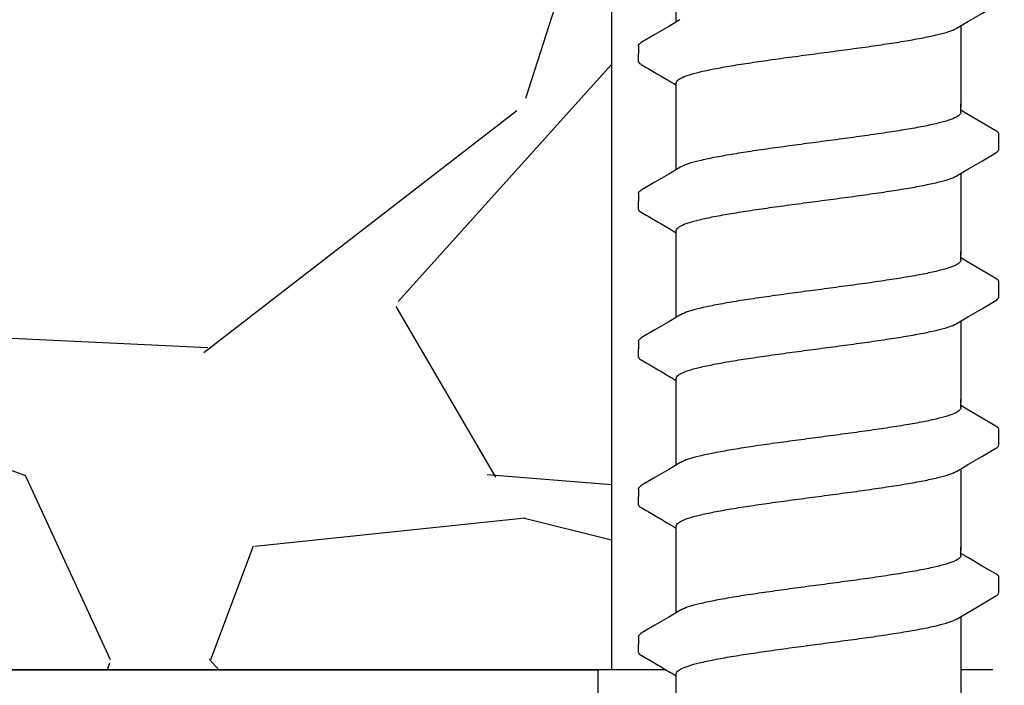
# Model space of a CAD drawing. Extents: x -3 to 179, y -14 to 83.
# Drawn here: x 125 to 127, y 11 to 12 of the extents above; entities that cross this region are included whole.
import ezdxf

# ---------------------------------------------------------------- set-up
doc = ezdxf.new("R2010")
doc.units = 0
doc.header["$MEASUREMENT"] = 0
doc.linetypes.add('DASHED', pattern=[0.75, 0.5, -0.25])
for name, color, linetype in [('HI-DETL-FINE', 249, 'Continuous'), ('HI-DIMS', 1, 'Continuous'), ('HI-HTCH-FILL', 9, 'Continuous'), ('HI-PROD-HIDDEN', 252, 'DASHED')]:
    doc.layers.add(name, color=color, linetype=linetype)
doc.layers.add('REF', color=5, linetype='Continuous', plot=False)
doc.styles.add('HUNTER', font='ARIALN.TTF')
doc.dimstyles.new('HUNTER-METRIC', dxfattribs={"dimtxt": 0.125, "dimasz": 0.1, "dimexe": 0.05, "dimexo": 0.05, "dimgap": 0.09, "dimtad": 0, "dimtoh": 1, "dimdec": 3, "dimzin": 3, "dimdsep": 46, "dimlunit": 4, "dimtxsty": 'HUNTER', "dimblk": 'ARCHTICK', "dimcen": 0.1, "dimclrd": 249, "dimclre": 249, "dimclrt": 1, "dimadec": 4, "dimazin": 2, "dimtfac": 1, "dimtdec": 3, "dimtofl": 0, "dimtmove": 2, "dimatfit": 0, "dimfxl": 1, "dimfrac": 2, "dimtolj": 1, "dimtzin": 0, "dimarcsym": 0})

# ---------------------------------------------------------------- blocks, each defined once
blk = doc.blocks.new('_ARCHTICK')
at = {"const_width": 0.15}
blk.add_lwpolyline([(-0.5, -0.5), (0.5, 0.5)], dxfattribs=at)
blk = doc.blocks.new('*D11')
at = {"layer": 'Defpoints', "color": 0, "transparency": 16777216}
for p in [(96.00965627486542, 36.63190314155496), (95.73583820498663, 10.5524075318402), (131.9376997178561, 10.55240753184021)]:
    blk.add_point(p, dxfattribs=at)
at = {"layer": 'HI-DIMS', "color": 249, "lineweight": -2, "transparency": 16777216}
for p, q in [((95.70965627486541, 36.63190314155496), (95.43583820498662, 36.63190314155496)), ((95.73583820498662, 36.63190314155496), (95.73583820498663, 26.51440294924874)), ((95.73583820498663, 10.5524075318402), (95.73583820498663, 20.66990772414642)), ((131.6376997178561, 10.55240753184021), (95.43583820498664, 10.5524075318402))]:
    blk.add_line(p, q, dxfattribs=at)
at = {"layer": 'HI-DIMS', "color": 249, "lineweight": -2, "transparency": 16777216, "xscale": 0.6000000000000001, "yscale": 0.6000000000000001, "zscale": 0.6000000000000001}
for p, rotation in [((95.73583820498662, 36.63190314155496), 90), ((95.73583820498663, 10.5524075318402), 270)]:
    blk.add_blockref('_ARCHTICK', p, dxfattribs=dict(at, rotation=rotation))
at = {"layer": 'HI-DIMS', "color": 1, "transparency": 16777216, "insert": (95.73583820498662, 23.59215533669755), "char_height": 0.75, "attachment_point": 5, "rotation": 90, "style": 'HUNTER'}
blk.add_mtext('\\A1;26" [660MM]', dxfattribs=at)

msp = doc.modelspace()

# ---------------------------------------------------------------- hatches: boundary and pattern name
at = {"layer": 'HI-HTCH-FILL'}
h = msp.add_hatch(dxfattribs=at)
h.set_pattern_fill('GRAVEL', color=256, scale=2.5, style=0)
h.set_pattern_definition([(228.012787504, (109.1354589138053, 13.18190314155493), (-20.00000000000016, -22.50000000000001), [0.33634, -33.29772011768425]), (184.969740728, (108.9104589138053, 12.93190314155493), (29.99999999999994, 2.500000000000088), [0.57717, -57.13981190307499]), (132.510447078, (108.3354589138053, 12.88190314155493), (25.00000000000029, -27.49999999999966), [0.4069700000000001, -40.29008149024925]), (267.273689006, (107.3604589138053, 12.25690314155493), (2.50000000000006, 50.00000000000004), [0.5255949999999997, -52.03389510407248]), (292.833654178, (107.3354589138053, 11.73190314155493), (-12.49999999999997, 30.00000000000007), [0.5153874999999997, -51.02343282022073]), (357.273689006, (107.5354589138053, 11.25690314155493), (-50.00000000000004, 2.500000000000064), [0.5255949999999997, -52.03389510407248]), (37.6942404667, (108.0604589138053, 11.23190314155493), (-32.49999999999999, -24.99999999999993), [0.6950725, -68.81212137229001]), (72.2553283749, (108.6104589138053, 11.65690314155493), (17.50000000000007, 55.00000000000001), [0.6562199999999997, -64.96580374203344]), (121.429565615, (108.8104589138053, 12.28190314155493), (-20.00000000000005, 32.49999999999997), [0.527375, -52.2101827743225]), (175.236358309, (108.5354589138053, 12.73190314155493), (27.49999999999996, -2.500000000000095), [0.6020800000000001, -29.50190644698075]), (222.397437798, (107.9354589138053, 12.78190314155493), (-29.99999999999991, -27.49999999999993), [0.77862, -77.08343751198724]), (138.814074834, (109.8354589138053, 12.23190314155493), (-17.50000000000008, 15), [0.2657524999999998, -26.30961203183674]), (171.46923439, (109.6354589138053, 12.40690314155493), (32.49999999999999, -4.999999999999988), [0.5055925, -50.0537785403925]), (225, (109.1354589138053, 12.48190314155493), (-2.775557561562891e-16, -2.499999999999832), [0.3535525, -3.18198140593275]), (203.198590514, (108.9604589138053, 12.78190314155493), (12.49999999999997, 4.999999999999939), [0.190395, -18.84903776465975]), (291.801409486, (108.7854589138053, 12.70690314155493), (-2.49999999999921, 7.500000000000257), [0.2692575, -13.19365451783625]), (30.96375653209999, (108.8854589138053, 12.45690314155493), (7.500000000000132, 4.999999999999948), [0.4373224999999999, -14.14005723711325]), (161.565051177, (109.2604589138053, 12.68190314155493), (5.000000000000028, -2.499999999999942), [0.3162274999999999, -7.589466650420997]), (16.389540334, (107.3354589138053, 12.70690314155493), (24.99999999999991, 7.50000000000011), [0.443, -43.8571128666735]), (70.3461759419, (107.7604589138053, 12.83190314155493), (-10.00000000000305, -27.50000000000849), [0.3716524999999999, -36.7935193682975]), (293.198590514, (109.2604589138053, 13.18190314155493), (-4.999999999999926, 12.49999999999998), [0.3807875, -18.65864526465975]), (343.610459666, (109.4104589138053, 12.83190314155493), (-24.99999999999991, 7.500000000000108), [0.4429999999999998, -43.85711286667247]), (339.44395478, (107.3354589138053, 11.15690314155493), (-12.50000000000009, 5.000000000000061), [0.4271999999999999, -20.93280936329374]), (294.775140569, (107.7354589138053, 11.00690314155493), (-12.50000000000001, 27.5), [0.357945, -35.43660765819]), (66.8014094864, (109.2854589138053, 10.68190314155493), (4.999999999999953, 12.49999999999993), [0.3807875, -18.65864526465975]), (17.3540246363, (109.4354589138053, 11.03190314155493), (-32.49999999999994, -9.999999999999908), [0.4190775, -41.48855903560001]), (69.44395478040002, (108.0604589138053, 10.68190314155493), (-5.000000000000018, -12.49999999999989), [0.2135999999999999, -21.14640936329374]), (101.309932474, (109.1354589138053, 10.68190314155493), (-2.499999999999909, 10.00000000000003), [0.127475, -12.620073783982]), (165.963756532, (109.1104589138053, 10.80690314155493), (7.499999999999897, -2.500000000000004), [0.5153875, -9.79237656404425]), (186.009005957, (108.6104589138053, 10.93190314155493), (25.00000000000011, 2.499999999999958), [0.477625, -47.28480793635701]), (303.690067526, (108.8854589138053, 12.23190314155493), (-2.499999999999968, 4.999999999999964), [0.3605549999999998, -8.653323188659995]), (353.157226587, (109.0854589138053, 11.93190314155493), (42.50000000000004, -5.000000000000132), [0.6294850000000001, -62.31890656007075]), (60.9453959009, (109.7104589138053, 11.85690314155493), (-9.99999999999994, -17.49999999999994), [0.25739, -25.4816853524675]), (90, (109.8354589138053, 12.08190314155493), (-2.5, 2.5), [0.15, -2.35]), (120.256437164, (108.5604589138053, 11.00690314155493), (10.00000000000002, -17.50000000000002), [0.34731, -34.38379997362451]), (48.01278750420001, (108.3854589138053, 11.30690314155493), (20, 22.49999999999994), [0.67268, -32.96138011768424]), (0, (108.8354589138053, 11.80690314155493), (2.5, 2.5), [0.65, -1.85]), (325.3048464690001, (109.4854589138053, 11.80690314155493), (25.00000000000035, -17.49999999999956), [0.3952849999999998, -39.13318575210498]), (254.054604099, (109.8104589138053, 11.58190314155493), (-2.500000000000094, -10.00000000000001), [0.364005, -17.83626972320125]), (207.645975364, (109.7104589138053, 11.23190314155493), (-47.49999999999987, -25.00000000000012), [0.5926625, -58.6736854556485]), (175.42607874, (109.1854589138053, 10.95690314155493), (-32.49999999999989, 2.500000000000004), [0.6269975, -62.07268351992225])])
edge = h.paths.add_edge_path()
edge.add_line((107.3354589138053, 10.68190314155493), (107.3354589138053, 30.18190314155493))
edge.add_line((107.3354589138053, 30.18190314155493), (107.4335244492866, 30.18190314155493))
edge.add_line((107.4335244492866, 30.18190314155493), (107.4335244492866, 28.59458760855057))
edge.add_line((107.4335244492866, 28.59458760855057), (107.4945825904626, 28.5236170980163))
edge.add_line((107.4945825904626, 28.5236170980163), (107.5069116134998, 27.72185385685134))
edge.add_line((107.5069116134998, 27.72185385685134), (107.7414083729509, 26.39793028396628))
edge.add_line((107.7414083729509, 26.39793028396628), (107.7893963882359, 26.36275900495741))
edge.add_line((107.7893963882359, 26.36275900495741), (107.8397798226233, 26.36069403580746))
edge.add_line((107.8397798226233, 26.36069403580746), (108.1909135840558, 25.31371311016983))
edge.add_line((108.1909135840558, 25.31371311016983), (108.1909135840558, 25.21505479257848))
edge.add_line((108.1909135840558, 25.21505479257848), (108.3078704033865, 25.21505479257848))
edge.add_line((108.3078704033865, 25.21505479257848), (108.3078704033865, 24.42782427283248))
edge.add_line((108.3078704033865, 24.42782427283248), (108.1718915160088, 24.42782427283248))
edge.add_line((108.1718915160088, 24.42782427283248), (108.1718915160088, 23.09594515021729))
edge.add_arc((109.0602232998592, 23.09594515021729), 0.8883317838503899, 180, 270.6917518078416)
edge.add_line((109.0709481768713, 22.20767810973234), (110.6362485967559, 22.20767810973234))
edge.add_line((110.6362485967559, 22.20767810973234), (110.6362485967559, 21.98267440975337))
edge.add_line((110.6362485967559, 21.98267440975337), (111.0104914093902, 21.98267440975337))
edge.add_line((111.0104914093902, 21.98267440975337), (111.0104914093902, 22.15382264544553))
edge.add_line((111.0104914093902, 22.15382264544553), (111.3333528033784, 22.15382264544553))
edge.add_line((111.3333528033784, 22.15382264544553), (111.3333528033784, 21.8922336599046))
edge.add_line((111.3333528033784, 21.8922336599046), (112.396927875724, 21.8922336599046))
edge.add_line((112.396927875724, 21.8922336599046), (112.5002995219465, 21.83196357901306))
edge.add_line((112.5002995219465, 21.83196357901306), (112.5738870536559, 21.80569794337634))
edge.add_line((112.5738870536559, 21.80569794337634), (112.7035402364331, 21.81445290783506))
edge.add_line((112.7035402364331, 21.81445290783506), (112.7350775665361, 21.85122524308281))
edge.add_line((112.7350775665361, 21.85122524308281), (116.8419908653416, 21.85122524308281))
edge.add_line((116.8419908653416, 21.85122524308281), (116.8781982993892, 21.81378635776434))
edge.add_line((116.8781982993892, 21.81378635776434), (116.9545973980771, 21.8158683989094))
edge.add_line((116.9545973980771, 21.8158683989094), (116.9997417362079, 21.85543460327312))
edge.add_line((116.9997417362079, 21.85543460327312), (117.0587782207258, 21.86862309064077))
edge.add_line((117.0587782207258, 21.86862309064077), (117.0948944618744, 21.89500006537617))
edge.add_line((117.0948944618744, 21.89500006537617), (118.2496585798062, 21.89500006537617))
edge.add_line((118.2496585798062, 21.89500006537617), (118.2496585798062, 22.13521936657924))
edge.add_line((118.2496585798062, 22.13521936657924), (118.7153383285827, 22.13521936657924))
edge.add_line((118.7153383285827, 22.13521936657924), (118.7153383285827, 21.75719788973549))
edge.add_line((118.7153383285827, 21.75719788973549), (120.297185764176, 21.75719788973549))
edge.add_line((120.297185764176, 21.75719788973549), (120.297185764176, 21.5723423264759))
edge.add_line((120.297185764176, 21.5723423264759), (123.808271634723, 21.5723423264759))
edge.add_line((123.808271634723, 21.5723423264759), (123.808271634723, 21.7612105508515))
edge.add_line((123.808271634723, 21.7612105508515), (125.3905416402279, 21.7612105508515))
edge.add_line((125.3905416402279, 21.7612105508515), (125.3905416402279, 22.22823279186798))
edge.add_line((125.3905416402279, 22.22823279186798), (125.6481718546142, 22.2211531097139))
edge.add_line((125.6481718546142, 22.2211531097139), (125.6481718546142, 22.06848196857629))
edge.add_line((125.6481718546142, 22.06848196857629), (126.3459490905182, 22.06848196857629))
edge.add_line((126.3459490905182, 22.06848196857629), (124.5461082413437, 18.99707120104301))
edge.add_line((124.5461082413437, 18.99707120104301), (124.4491457861782, 19.03524566667329))
edge.add_line((124.4491457861782, 19.03524566667329), (124.2787293776341, 18.74746675608276))
edge.add_line((124.2787293776341, 18.74746675608276), (124.3786292716668, 18.69460889011998))
edge.add_line((124.3786292716668, 18.69460889011998), (122.6787075826305, 15.79103142218105))
edge.add_arc((123.7828944724491, 15.14457674222911), 1.279504724836551, 149.6528332903127, 239.0680928139868)
edge.add_line((123.1252047124817, 14.04704472879484), (126.0853660243802, 12.34897353743906))
edge.add_line((126.0853660243802, 12.34897353743906), (126.012848403723, 12.23747114142532))
edge.add_line((126.012848403723, 12.23747114142532), (126.2818302074004, 12.08331473671149))
edge.add_line((126.2818302074004, 12.08331473671149), (126.2818302074004, 10.68190314155493))
edge.add_line((126.2818302074004, 10.68190314155493), (107.3354589138053, 10.68190314155493))
h = msp.add_hatch(dxfattribs=at)
h.set_pattern_fill('AR-SAND', color=256, scale=0.5)
h.set_pattern_definition([(37.50000000000001, (95.98583820498658, 107.9239005510867), (-0.03149667905480408, 0.9634118845065793), [0, -0.76, 0, -0.85, 0, -0.8125]), (7.499999999999999, (95.98583820498658, 107.9239005510867), (0.8848883526338636, 1.41107303261487), [0, -0.41, 0, -0.685, 0, -0.2625]), (327.5, (95.37083820498658, 107.9239005510867), (1.557070930875748, 0.002829526768482471), [0, -0.25, 0, -0.9, 0, -1.175]), (317.5, (95.37083820498658, 107.9239005510867), (1.503063302286147, 0.4388377824671247), [0, -0.125, 0, -0.59, 0, -0.675])])
h.paths.add_polyline_path([(107.3354589138053, 10.68190314155493), (126.2577409411383, 10.68190314155493), (126.2582505906262, 6.681903141554926), (107.3354589138053, 6.681903141554926)])

# ---------------------------------------------------------------- linework, layer by layer
at = {"layer": 'HI-DETL-FINE'}
for p, q in [((126.3287329169135, 11.77809570003361), (126.328702210769, 11.75097659657981)), ((126.9087282154135, 11.65710170257693), (126.8953995809135, 11.6649832692436)), ((126.9620662449135, 11.59609232524359), (126.9620689247257, 11.62340650683389)), ((126.3287329169135, 11.51859226007692), (126.328702210769, 11.49147315662312)), ((126.9087282154135, 11.39759826262024), (126.8953995809135, 11.40547982928691)), ((126.9620662449135, 11.3365888852869), (126.9620689247257, 11.3639030668772)), ((126.3287329169135, 11.25908882012023), (126.328702210769, 11.23196971666643)), ((126.9087282154135, 11.13809482266355), (126.8953995809135, 11.14597638933021)), ((126.9620662449135, 11.07708544533021), (126.9620689247257, 11.10439962692051)), ((126.3287329169135, 10.99958538016354), (126.328702210769, 10.97246627670974)), ((126.9087282154135, 10.87859138270685), (126.8953995809135, 10.88647294937352)), ((126.9620662449135, 10.81758200537352), (126.9620689247257, 10.84489618696382)), ((126.3287329169135, 10.74008194020684), (126.328702210769, 10.71296283675304))]:
    msp.add_line(p, q, dxfattribs=at)
for points in [[(126.3953995809135, 11.82031998024789), (126.3953995809135, 11.93558198326857)], [(126.8890533857469, 11.80961881803361), (126.9089596045802, 11.82138964920028), (126.9333535924135, 11.83576426686695), (126.9570497646584, 11.8495495855214)], [(126.4017457675802, 11.82407264470029), (126.3820709515802, 11.81243841670027), (126.3576763105802, 11.7980629487003), (126.3338155694136, 11.78404438353362)], [(126.8953995809135, 11.81337141376678), (126.8953995809135, 11.67026547417606)], [(126.3953995809135, 11.67026547417606), (126.3953995809135, 11.71287474276326)], [(126.3953995809135, 11.5608165402912), (126.3953995809135, 11.67607854331188)], [(126.8953995809135, 11.66124900841026), (126.8953995809135, 11.67607854331188)], [(126.9570082845802, 11.62875485107693), (126.9331228562469, 11.6427262350769), (126.9087282154135, 11.65710170257693)], [(126.8890533857469, 11.55011537807692), (126.9089596045802, 11.56188620924359), (126.9333535924135, 11.57626082691026), (126.9570497646584, 11.5900461455647)], [(126.4017457675802, 11.5645692047436), (126.3820709515802, 11.55293497674358), (126.3576763105802, 11.53855950874361), (126.3338155694136, 11.52454094357693)], [(126.8953995809135, 11.55386797381009), (126.8953995809135, 11.41076203421937)], [(126.3953995809135, 11.41076203421937), (126.3953995809135, 11.45337130280656)], [(126.3953995809135, 11.30131310033451), (126.3953995809135, 11.41657510335519)], [(126.8953995809135, 11.40174556845357), (126.8953995809135, 11.41657510335519)], [(126.9570082845802, 11.36925141112023), (126.9331228562469, 11.38322279512021), (126.9087282154135, 11.39759826262024)], [(126.8890533857469, 11.29061193812022), (126.9089596045802, 11.3023827692869), (126.9333535924135, 11.31675738695357), (126.9570497646584, 11.33054270560801)], [(126.4017457675802, 11.3050657647869), (126.3820709515802, 11.29343153678689), (126.3576763105802, 11.27905606878692), (126.3338155694136, 11.26503750362024)], [(126.8953995809135, 11.2943645338534), (126.8953995809135, 11.15125859426267)], [(126.3953995809135, 11.15125859426267), (126.3953995809135, 11.19386786284987)], [(126.3953995809135, 11.04180966037782), (126.3953995809135, 11.1570716633985)], [(126.8953995809135, 11.14224212849687), (126.8953995809135, 11.1570716633985)], [(126.9570082845802, 11.10974797116354), (126.9331228562469, 11.12371935516351), (126.9087282154135, 11.13809482266355)], [(126.8890533857469, 11.03110849816353), (126.9089596045802, 11.0428793293302), (126.9333535924135, 11.05725394699688), (126.9570497646584, 11.07103926565132)], [(126.4017457675802, 11.04556232483021), (126.3820709515802, 11.03392809683019), (126.3576763105802, 11.01955262883022), (126.3338155694136, 11.00553406366354)], [(126.8953995809135, 11.0348610938967), (126.8953995809135, 10.89175515430598)], [(126.3953995809135, 10.89175515430598), (126.3953995809135, 10.93436442289318)], [(126.3953995809135, 10.78230622042113), (126.3953995809135, 10.8975682234418)], [(126.8953995809135, 10.88273868854018), (126.8953995809135, 10.8975682234418)], [(126.9570082845802, 10.85024453120685), (126.9331228562469, 10.86421591520682), (126.9087282154135, 10.87859138270685)], [(126.8890533857469, 10.77160505820684), (126.9089596045802, 10.78337588937351), (126.9333535924135, 10.79775050704019), (126.9570497646584, 10.81153582569463)], [(126.4017457675802, 10.78605888487352), (126.3820709515802, 10.7744246568735), (126.3576763105802, 10.76004918887353), (126.3338155694136, 10.74603062370685)], [(126.8953995809135, 10.77535765394001), (126.8953995809135, 10.63225171434929)], [(126.3953995809135, 10.63225171434929), (126.3953995809135, 10.67486098293649)]]:
    msp.add_lwpolyline(points, dxfattribs=at)
for points, start_tangent, end_tangent in [([(126.6453995809135, 11.76502238736694), (126.6865031727469, 11.77049878870027), (126.7269472970802, 11.77603960420029), (126.7650413037469, 11.78156860420028), (126.7993635519136, 11.78702132236693), (126.8296348894136, 11.79249433836693), (126.8549878899135, 11.79798920720028), (126.8744486137469, 11.80343454370029), (126.8877114984136, 11.8088614750336), (126.8890952350802, 11.80953619903362)], (0.991319106641295, 0.1314778643266801), (0.8920836077738217, 0.4518703760385741)), ([(126.3287461934135, 11.77809488436693), (126.3323805312469, 11.78313320253363), (126.3337493969135, 11.78414188953362)], (0.06132870582260991, 0.9981176232499473), (0.8274455880624192, 0.5615459008808071)), ([(126.3953995809135, 11.71287474276326), (126.3962072585802, 11.71560508389825), (126.4028984705802, 11.72108076173159), (126.4161276132469, 11.72653630589823), (126.4358702705802, 11.73206995973157), (126.4615596450802, 11.73762795006493), (126.4920981997469, 11.74313487756492), (126.5263679232469, 11.74856827423155), (126.5640974389135, 11.75403963506491), (126.6043181410802, 11.75954897256488), (126.6453995809135, 11.7650223870649)], (-0.006879997509265211, 0.9999763325370619), (0.9913191330010991, 0.1314776655784141)), ([(126.6246813982469, 11.76227142703362), (126.6453995809135, 11.76502238736694)], (0.9912598105179966, 0.1319241753880825), (0.9913191063558466, 0.1314778664789082)), ([(126.8953995809135, 11.66124900841026), (126.8945491515802, 11.65851332157691), (126.8877114984136, 11.6530047350769), (126.8744486137469, 11.64757780374361), (126.8549878899135, 11.6421324672436), (126.8296348894136, 11.63663759841025), (126.7993635519136, 11.63116458241026), (126.7650413037469, 11.6257118642436), (126.7269472970802, 11.62018286424361), (126.6865031727469, 11.6146420487436), (126.6453995809135, 11.60916564741026)], (0.003915308794749661, -0.999992335149146), (-0.9913191066523959, -0.1314778642429816)), ([(126.6453995809135, 11.60916564741026), (126.6045403095802, 11.60372209441026), (126.5642827777469, 11.59820886974361), (126.5262638327469, 11.59269580907692), (126.4919196214136, 11.58724811207693), (126.4615407364135, 11.58176747024358), (126.4360117354135, 11.57624754157691), (126.4163784689135, 11.57076272391025), (126.4031072252469, 11.56533708924359), (126.4017031905802, 11.56465329241026)], (-0.9913191066269851, -0.1314778644345743), (-0.8921528856179541, -0.4517335815318114)), ([(126.9570497646584, 11.5900461455647), (126.9599963285802, 11.59229912174358), (126.9620662449135, 11.59609232524359)], (0.8444679405210926, 0.5356061028704437), (0.1477714825247383, 0.9890215310863768)), ([(126.6453995809135, 11.50551894741024), (126.6865031727469, 11.51099534874358), (126.7269472970802, 11.5165361642436), (126.7650413037469, 11.52206516424359), (126.7993635519136, 11.52751788241024), (126.8296348894136, 11.53299089841024), (126.8549878899135, 11.53848576724359), (126.8744486137469, 11.54393110374359), (126.8877114984136, 11.54935803507691), (126.8890952350802, 11.55003275907693)], (0.991319106641295, 0.1314778643266801), (0.8920836077738217, 0.4518703760385741)), ([(126.3287461934135, 11.51859144441024), (126.3323805312469, 11.52362976257694), (126.3337493969135, 11.52463844957693)], (0.06132870582260991, 0.9981176232499473), (0.8274455880624192, 0.5615459008808071)), ([(126.3953995809135, 11.45337130280656), (126.3962072585802, 11.45610164394156), (126.4028984705802, 11.4615773217749), (126.4161276132469, 11.46703286594154), (126.4358702705802, 11.47256651977488), (126.4615596450802, 11.47812451010824), (126.4920981997469, 11.48363143760823), (126.5263679232469, 11.48906483427486), (126.5640974389135, 11.49453619510822), (126.6043181410802, 11.50004553260819), (126.6453995809135, 11.50551894710821)], (-0.006879997509265211, 0.9999763325370619), (0.9913191330010991, 0.1314776655784141)), ([(126.6246813982469, 11.50276798707693), (126.6453995809135, 11.50551894741024)], (0.9912598105179966, 0.1319241753880825), (0.9913191063558466, 0.1314778664789082)), ([(126.8953995809135, 11.40174556845357), (126.8945491515802, 11.39900988162022), (126.8877114984136, 11.3935012951202), (126.8744486137469, 11.38807436378691), (126.8549878899135, 11.38262902728691), (126.8296348894136, 11.37713415845356), (126.7993635519136, 11.37166114245356), (126.7650413037469, 11.36620842428691), (126.7269472970802, 11.36067942428692), (126.6865031727469, 11.3551386087869), (126.6453995809135, 11.34966220745356)], (0.003915308794749661, -0.999992335149146), (-0.9913191066523959, -0.1314778642429816)), ([(126.6453995809135, 11.34966220745356), (126.6045403095802, 11.34421865445357), (126.5642827777469, 11.33870542978691), (126.5262638327469, 11.33319236912023), (126.4919196214136, 11.32774467212023), (126.4615407364135, 11.32226403028689), (126.4360117354135, 11.31674410162022), (126.4163784689135, 11.31125928395356), (126.4031072252469, 11.3058336492869), (126.4017031905802, 11.30514985245357)], (-0.9913191066269851, -0.1314778644345743), (-0.8921528856179541, -0.4517335815318114)), ([(126.9570497646584, 11.33054270560801), (126.9599963285802, 11.33279568178689), (126.9620662449135, 11.3365888852869)], (0.8444679405210926, 0.5356061028704437), (0.1477714825247383, 0.9890215310863768)), ([(126.6453995809135, 11.24601550745355), (126.6865031727469, 11.25149190878689), (126.7269472970802, 11.2570327242869), (126.7650413037469, 11.2625617242869), (126.7993635519136, 11.26801444245355), (126.8296348894136, 11.27348745845355), (126.8549878899135, 11.2789823272869), (126.8744486137469, 11.2844276637869), (126.8877114984136, 11.28985459512022), (126.8890952350802, 11.29052931912024)], (0.991319106641295, 0.1314778643266801), (0.8920836077738217, 0.4518703760385741)), ([(126.3287461934135, 11.25908800445355), (126.3323805312469, 11.26412632262024), (126.3337493969135, 11.26513500962024)], (0.06132870582260991, 0.9981176232499473), (0.8274455880624192, 0.5615459008808071)), ([(126.3953995809135, 11.19386786284987), (126.3962072585802, 11.19659820398486), (126.4028984705802, 11.20207388181821), (126.4161276132469, 11.20752942598485), (126.4358702705802, 11.21306307981819), (126.4615596450802, 11.21862107015154), (126.4920981997469, 11.22412799765154), (126.5263679232469, 11.22956139431817), (126.5640974389135, 11.23503275515152), (126.6043181410802, 11.2405420926515), (126.6453995809135, 11.24601550715151)], (-0.006879997509265211, 0.9999763325370619), (0.9913191330010991, 0.1314776655784141)), ([(126.6246813982469, 11.24326454712024), (126.6453995809135, 11.24601550745355)], (0.9912598105179966, 0.1319241753880825), (0.9913191063558466, 0.1314778664789082)), ([(126.8953995809135, 11.14224212849687), (126.8945491515802, 11.13950644166353), (126.8877114984136, 11.13399785516351), (126.8744486137469, 11.12857092383022), (126.8549878899135, 11.12312558733022), (126.8296348894136, 11.11763071849687), (126.7993635519136, 11.11215770249687), (126.7650413037469, 11.10670498433022), (126.7269472970802, 11.10117598433022), (126.6865031727469, 11.09563516883021), (126.6453995809135, 11.09015876749687)], (0.003915308794749661, -0.999992335149146), (-0.9913191066523959, -0.1314778642429816)), ([(126.6453995809135, 11.09015876749687), (126.6045403095802, 11.08471521449688), (126.5642827777469, 11.07920198983022), (126.5262638327469, 11.07368892916354), (126.4919196214136, 11.06824123216354), (126.4615407364135, 11.0627605903302), (126.4360117354135, 11.05724066166353), (126.4163784689135, 11.05175584399687), (126.4031072252469, 11.04633020933021), (126.4017031905802, 11.04564641249688)], (-0.9913191066269851, -0.1314778644345743), (-0.8921528856179541, -0.4517335815318114)), ([(126.9570497646584, 11.07103926565132), (126.9599963285802, 11.0732922418302), (126.9620662449135, 11.07708544533021)], (0.8444679405210926, 0.5356061028704437), (0.1477714825247383, 0.9890215310863768)), ([(126.6453995809135, 10.98651206749686), (126.6865031727469, 10.9919884688302), (126.7269472970802, 10.99752928433021), (126.7650413037469, 11.00305828433021), (126.7993635519136, 11.00851100249686), (126.8296348894136, 11.01398401849685), (126.8549878899135, 11.01947888733021), (126.8744486137469, 11.02492422383021), (126.8877114984136, 11.03035115516353), (126.8890952350802, 11.03102587916355)], (0.991319106641295, 0.1314778643266801), (0.8920836077738217, 0.4518703760385741)), ([(126.3287461934135, 10.99958456449686), (126.3323805312469, 11.00462288266355), (126.3337493969135, 11.00563156966355)], (0.06132870582260991, 0.9981176232499473), (0.8274455880624192, 0.5615459008808071)), ([(126.3953995809135, 10.93436442289318), (126.3962072585802, 10.93709476402817), (126.4028984705802, 10.94257044186152), (126.4161276132469, 10.94802598602815), (126.4358702705802, 10.95355963986149), (126.4615596450802, 10.95911763019485), (126.4920981997469, 10.96462455769485), (126.5263679232469, 10.97005795436148), (126.5640974389135, 10.97552931519483), (126.6043181410802, 10.9810386526948), (126.6453995809135, 10.98651206719482)], (-0.006879997509265211, 0.9999763325370619), (0.9913191330010991, 0.1314776655784141)), ([(126.6246813982469, 10.98376110716354), (126.6453995809135, 10.98651206749686)], (0.9912598105179966, 0.1319241753880825), (0.9913191063558466, 0.1314778664789082)), ([(126.8953995809135, 10.88273868854018), (126.8945491515802, 10.88000300170683), (126.8877114984136, 10.87449441520682), (126.8744486137469, 10.86906748387353), (126.8549878899135, 10.86362214737353), (126.8296348894136, 10.85812727854018), (126.7993635519136, 10.85265426254018), (126.7650413037469, 10.84720154437353), (126.7269472970802, 10.84167254437353), (126.6865031727469, 10.83613172887352), (126.6453995809135, 10.83065532754018)], (0.003915308794749661, -0.999992335149146), (-0.9913191066523959, -0.1314778642429816)), ([(126.6453995809135, 10.83065532754018), (126.6045403095802, 10.82521177454019), (126.5642827777469, 10.81969854987353), (126.5262638327469, 10.81418548920684), (126.4919196214136, 10.80873779220685), (126.4615407364135, 10.80325715037351), (126.4360117354135, 10.79773722170683), (126.4163784689135, 10.79225240404018), (126.4031072252469, 10.78682676937351), (126.4017031905802, 10.78614297254019)], (-0.9913191066269851, -0.1314778644345743), (-0.8921528856179541, -0.4517335815318114)), ([(126.9570497646584, 10.81153582569463), (126.9599963285802, 10.81378880187351), (126.9620662449135, 10.81758200537352)], (0.8444679405210926, 0.5356061028704437), (0.1477714825247383, 0.9890215310863768)), ([(126.6453995809135, 10.72700862754017), (126.6865031727469, 10.73248502887351), (126.7269472970802, 10.73802584437352), (126.7650413037469, 10.74355484437351), (126.7993635519136, 10.74900756254017), (126.8296348894136, 10.75448057854016), (126.8549878899135, 10.75997544737351), (126.8744486137469, 10.76542078387352), (126.8877114984136, 10.77084771520684), (126.8890952350802, 10.77152243920686)], (0.991319106641295, 0.1314778643266801), (0.8920836077738217, 0.4518703760385741)), ([(126.3287461934135, 10.74008112454016), (126.3323805312469, 10.74511944270686), (126.3337493969135, 10.74612812970686)], (0.06132870582260991, 0.9981176232499473), (0.8274455880624192, 0.5615459008808071)), ([(126.3953995809135, 10.67486098293649), (126.3962072585802, 10.67759132407148), (126.4028984705802, 10.68306700190483), (126.4161276132469, 10.68852254607146), (126.4358702705802, 10.6940561999048), (126.4615596450802, 10.69961419023816), (126.4920981997469, 10.70512111773815), (126.5263679232469, 10.71055451440479), (126.5640974389135, 10.71602587523814), (126.6043181410802, 10.72153521273811), (126.6453995809135, 10.72700862723813)], (-0.006879997509265211, 0.9999763325370619), (0.9913191330010991, 0.1314776655784141)), ([(126.6246813982469, 10.72425766720685), (126.6453995809135, 10.72700862754017)], (0.9912598105179966, 0.1319241753880825), (0.9913191063558466, 0.1314778664789082))]:
    msp.add_spline(points, degree=3, dxfattribs=dict(at, start_tangent=start_tangent, end_tangent=end_tangent))
for points, knots in [([(126.3287022332954, 11.75099649142325), (126.3286838907614, 11.75070829414418), (126.3289908586318, 11.7481338552515), (126.3318020600141, 11.74647387889194), (126.3337908769917, 11.74543318402143), (126.3417444570134, 11.74076032926137), (126.3496980370689, 11.73608747448361), (126.3576516171245, 11.73141461970584), (126.3657831640689, 11.72662279720583), (126.3739147110134, 11.72183097470582), (126.3820462579578, 11.71703915220581), (126.3864973656097, 11.71441616817313), (126.3909484732616, 11.71179318414044), (126.3953995809135, 11.70917020010776)], [0.1918886822858281, 0.1918886822858281, 0.1918886822858281, 0.1918886822858281, 0.1921461986382026, 0.1941663806634723, 0.1941663806634723, 0.1941663806634723, 1.194166380663472, 1.194166380663472, 1.194166380663472, 2.194166380663472, 2.194166380663472, 2.194166380663472, 2.741553942011176, 2.741553942011176, 2.741553942011176, 2.741553942011176]), ([(126.962062689184, 11.62321466918917), (126.962083258141, 11.6234952991002), (126.9617998038884, 11.62605919842184), (126.9589971015579, 11.62771415620636), (126.9570082845802, 11.62875485107693)], [0.1918955684080992, 0.1918955684080992, 0.1918955684080992, 0.1918955684080992, 0.1921461986382026, 0.1941663806634723, 0.1941663806634723, 0.1941663806634723, 0.1941663806634723]), ([(126.3287022332954, 11.49149305146656), (126.3286838907614, 11.49120485418749), (126.3289908586318, 11.48863041529481), (126.3318020600141, 11.48697043893525), (126.3337908769917, 11.48592974406474), (126.3417444570134, 11.48125688930468), (126.3496980370689, 11.47658403452691), (126.3576516171245, 11.47191117974915), (126.3657831640689, 11.46711935724914), (126.3739147110134, 11.46232753474913), (126.3820462579578, 11.45753571224912), (126.3864973656097, 11.45491272821643), (126.3909484732616, 11.45228974418375), (126.3953995809135, 11.44966676015107)], [0.1918886822858281, 0.1918886822858281, 0.1918886822858281, 0.1918886822858281, 0.1921461986382026, 0.1941663806634723, 0.1941663806634723, 0.1941663806634723, 1.194166380663472, 1.194166380663472, 1.194166380663472, 2.194166380663472, 2.194166380663472, 2.194166380663472, 2.741553942011176, 2.741553942011176, 2.741553942011176, 2.741553942011176]), ([(126.962062689184, 11.36371122923248), (126.962083258141, 11.36399185914351), (126.9617998038884, 11.36655575846515), (126.9589971015579, 11.36821071624967), (126.9570082845802, 11.36925141112023)], [0.1918955684080992, 0.1918955684080992, 0.1918955684080992, 0.1918955684080992, 0.1921461986382026, 0.1941663806634723, 0.1941663806634723, 0.1941663806634723, 0.1941663806634723]), ([(126.3287022332954, 11.23198961150987), (126.3286838907614, 11.2317014142308), (126.3289908586318, 11.22912697533812), (126.3318020600141, 11.22746699897856), (126.3337908769917, 11.22642630410805), (126.3417444570134, 11.22175344934799), (126.3496980370689, 11.21708059457022), (126.3576516171245, 11.21240773979246), (126.3657831640689, 11.20761591729245), (126.3739147110134, 11.20282409479243), (126.3820462579578, 11.19803227229242), (126.3864973656097, 11.19540928825974), (126.3909484732616, 11.19278630422706), (126.3953995809135, 11.19016332019437)], [0.1918886822858281, 0.1918886822858281, 0.1918886822858281, 0.1918886822858281, 0.1921461986382026, 0.1941663806634723, 0.1941663806634723, 0.1941663806634723, 1.194166380663472, 1.194166380663472, 1.194166380663472, 2.194166380663472, 2.194166380663472, 2.194166380663472, 2.741553942011176, 2.741553942011176, 2.741553942011176, 2.741553942011176]), ([(126.962062689184, 11.10420778927579), (126.962083258141, 11.10448841918682), (126.9617998038884, 11.10705231850846), (126.9589971015579, 11.10870727629297), (126.9570082845802, 11.10974797116354)], [0.1918955684080992, 0.1918955684080992, 0.1918955684080992, 0.1918955684080992, 0.1921461986382026, 0.1941663806634723, 0.1941663806634723, 0.1941663806634723, 0.1941663806634723]), ([(126.3287022332954, 10.97248617155318), (126.3286838907614, 10.9721979742741), (126.3289908586318, 10.96962353538143), (126.3318020600141, 10.96796355902187), (126.3337908769917, 10.96692286415136), (126.3417444570134, 10.9622500093913), (126.3496980370689, 10.95757715461353), (126.3576516171245, 10.95290429983576), (126.3657831640689, 10.94811247733575), (126.3739147110134, 10.94332065483574), (126.3820462579578, 10.93852883233573), (126.3864973656097, 10.93590584830305), (126.3909484732616, 10.93328286427037), (126.3953995809135, 10.93065988023768)], [0.1918886822858281, 0.1918886822858281, 0.1918886822858281, 0.1918886822858281, 0.1921461986382026, 0.1941663806634723, 0.1941663806634723, 0.1941663806634723, 1.194166380663472, 1.194166380663472, 1.194166380663472, 2.194166380663472, 2.194166380663472, 2.194166380663472, 2.741553942011176, 2.741553942011176, 2.741553942011176, 2.741553942011176]), ([(126.962062689184, 10.8447043493191), (126.962083258141, 10.84498497923012), (126.9617998038884, 10.84754887855176), (126.9589971015579, 10.84920383633628), (126.9570082845802, 10.85024453120685)], [0.1918955684080992, 0.1918955684080992, 0.1918955684080992, 0.1918955684080992, 0.1921461986382026, 0.1941663806634723, 0.1941663806634723, 0.1941663806634723, 0.1941663806634723]), ([(126.3287022332954, 10.71298273159648), (126.3286838907614, 10.71269453431741), (126.3289908586318, 10.71012009542474), (126.3318020600141, 10.70846011906517), (126.3337908769917, 10.70741942419466), (126.3417444570134, 10.7027465694346), (126.3496980370689, 10.69807371465684), (126.3576516171245, 10.69340085987907), (126.3657831640689, 10.68860903737906), (126.3739147110134, 10.68381721487905), (126.3820462579578, 10.67902539237904), (126.3864973656097, 10.67640240834636), (126.3909484732616, 10.67377942431367), (126.3953995809135, 10.67115644028099)], [0.1918886822858281, 0.1918886822858281, 0.1918886822858281, 0.1918886822858281, 0.1921461986382026, 0.1941663806634723, 0.1941663806634723, 0.1941663806634723, 1.194166380663472, 1.194166380663472, 1.194166380663472, 2.194166380663472, 2.194166380663472, 2.194166380663472, 2.741553942011176, 2.741553942011176, 2.741553942011176, 2.741553942011176])]:
    msp.add_open_spline(points, degree=3, knots=knots, dxfattribs=at)
at = {"layer": 'HI-PROD-HIDDEN', "ltscale": 0.25}
for points in [[(126.3771628232066, 10.68190314155493), (107.309209052156, 10.68190314155493)], [(127.4013504565827, 10.68190314155493), (126.8953995809135, 10.68190314155493)]]:
    msp.add_lwpolyline(points, dxfattribs=at)
at = {"layer": 'REF'}
msp.add_lwpolyline([(126.3459490905182, 22.06848196857629), (124.5461082413437, 18.99707120104301), (124.4491457861782, 19.03524566667329), (124.2787293776341, 18.74746675608276), (124.3786292716668, 18.69460889011998), (122.6787075826305, 15.79103142218105, 0.4112275469250258), (123.1252047124817, 14.04704472879484), (126.0853660243802, 12.34897353743906), (126.012848403723, 12.23747114142532), (126.2818302074004, 12.08331473671149), (126.2818302074004, 10.68190314155493), (107.3354589138053, 10.68190314155493)], format="xyb", dxfattribs=at)
msp.add_lwpolyline([(107.3354589138053, 10.68190314155493), (126.2577409411383, 10.68190314155493), (126.2582505906262, 6.681903141554926), (107.3354589138053, 6.681903141554926)], close=True, dxfattribs=at)

# ---------------------------------------------------------------- dimensions: what is measured, and where the dimension line sits
at = {"layer": 'HI-DIMS'}
dim = msp.add_linear_dim(base=(95.73583820498663, 10.5524075318402), p1=(96.00965627486536, 36.63190314155494), p2=(131.9376997178561, 10.55240753184021), angle=90, text='26" [660MM]', dimstyle='HUNTER-METRIC', override={"dimscale": 6}, dxfattribs=at)
dim.commit()
dim.dimension.update_dxf_attribs({"geometry": '*D11', "text_midpoint": (95.73583820498662, 23.59215533669755)})

doc.saveas('drawing.dxf')
